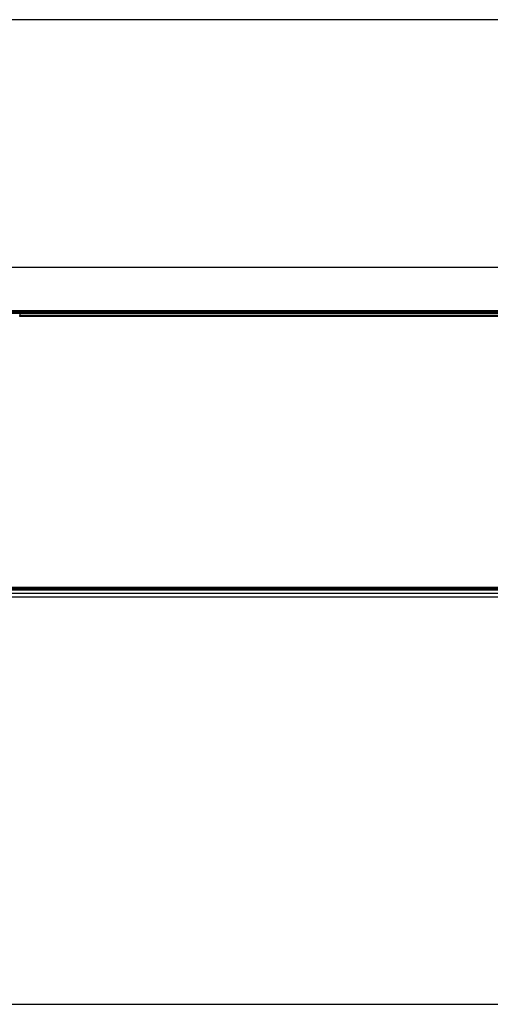
# Model space of a CAD drawing. Units: millimetres. Extents: x 0 to 1189, y 0 to 841.
# Drawn here: x 413 to 473, y 0 to 126 of the extents above; entities that cross this region are included whole.
import ezdxf

# ---------------------------------------------------------------- set-up
doc = ezdxf.new("R2010")
doc.units = ezdxf.units.MM
doc.header["$LTSCALE"] = 65.395
doc.layers.get('0').update_dxf_attribs({"linetype": 'CONTINUOUS'})
for name, color, linetype in [('3_ALL_AXES', 7, 'CONTINUOUS'), ('7_ALL_FEATURES', 7, 'CONTINUOUS'), ('DEF_DRAFT_DIM', 7, 'CONTINUOUS')]:
    doc.layers.add(name, color=color, linetype=linetype)

# ---------------------------------------------------------------- blocks, each defined once
blk = doc.blocks.new('_D26_BL15', base_point=(405.46, 122.08))
at = {"layer": 'DEF_DRAFT_DIM', "color": 7, "linetype": 'Continuous'}
blk.add_line((570.67, 125.5), (405.46, 125.5), dxfattribs=at)

msp = doc.modelspace()

# ---------------------------------------------------------------- linework, layer by layer
at = {"color": 7, "linetype": 'Continuous'}
msp.add_line((0, 0), (1189, 0), dxfattribs=at)
msp.add_line((0, 0), (1189, 0), dxfattribs=at)
at = {"layer": '3_ALL_AXES', "color": 7, "linetype": 'Continuous'}
for p, q in [((413.06, 87.687), (413.061, 87.809)), ((560.63, 87.687), (413.06, 87.687)), ((560.645, 87.809), (413.061, 87.809)), ((286.36, 53.187), (524.56, 53.187)), ((524.56, 53.037), (286.36, 53.037)), ((286.36, 52.942), (524.56, 52.942)), ((524.56, 52.792), (286.36, 52.792)), ((524.56, 52.787), (286.36, 52.787)), ((286.359, 52.387), (524.56, 52.387)), ((524.56, 52.383), (286.36, 52.383)), ((524.56, 51.887), (286.36, 51.887))]:
    msp.add_line(p, q, dxfattribs=at)
msp.add_ellipse((413.065, 87.787), major_axis=(0, 0.25), ratio=0.0174551, start_param=0, end_param=1.4835299, dxfattribs=at)
at = {"layer": '7_ALL_FEATURES', "color": 7, "linetype": 'Continuous'}
for p, q in [((561.39, 93.912), (249.529, 93.912)), ((560.715, 88.387), (250.204, 88.387)), ((250.219, 88.265), (560.701, 88.265)), ((560.673, 88.037), (250.246, 88.037))]:
    msp.add_line(p, q, dxfattribs=at)

# ---------------------------------------------------------------- block references
at = {"layer": 'DEF_DRAFT_DIM', "color": 7, "linetype": 'Continuous'}
msp.add_blockref('_D26_BL15', (405.46, 122.081), dxfattribs=at)

doc.saveas('drawing.dxf')
